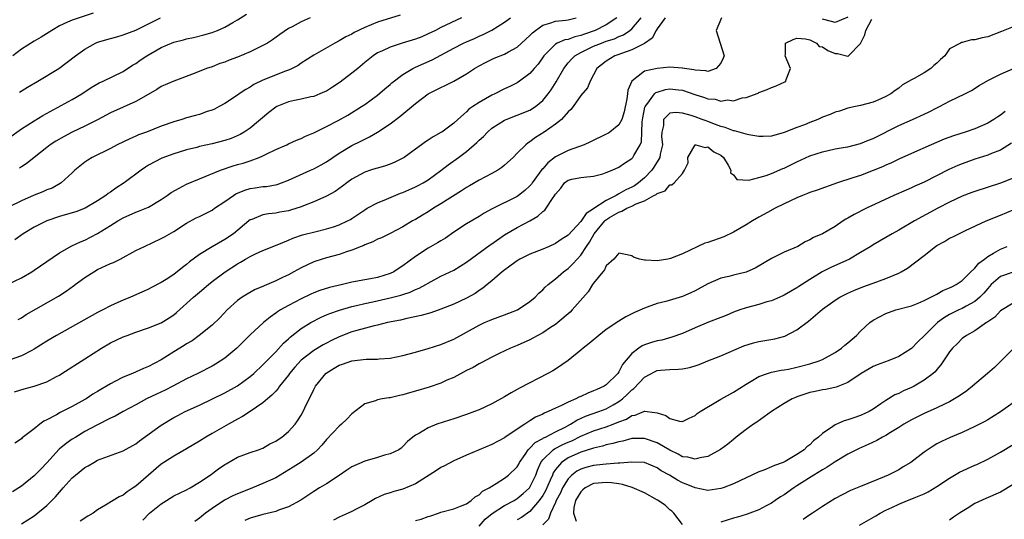
# Model space of a CAD drawing. Units: inches. Extents: x 2508000 to 2511000, y 1554000 to 1557000.
# Drawn here: x 2508169 to 2508324, y 1555686 to 1555765 of the extents above; entities that cross this region are included whole.
import ezdxf

# ---------------------------------------------------------------- set-up
doc = ezdxf.new("R2010")
doc.units = ezdxf.units.IN
doc.header["$MEASUREMENT"] = 0
doc.layers.add('LD25081554_2ft', color=153, linetype='Continuous')

msp = doc.modelspace()

# ---------------------------------------------------------------- linework, layer by layer
at = {"layer": 'LD25081554_2ft'}
for points, elevation in [([(2508166.8, 1555723), (2508169, 1555724.07), (2508170.62, 1555725), (2508171, 1555725.24), (2508175, 1555728), (2508176.93, 1555729.07), (2508178.29, 1555729.71), (2508179, 1555729.99), (2508181, 1555731.03), (2508183, 1555732.27), (2508184.15, 1555733), (2508185, 1555733.51), (2508187, 1555734.4), (2508187.45, 1555734.55), (2508189, 1555735.2), (2508191, 1555736.37), (2508191.93, 1555737), (2508192.54, 1555737.46), (2508193.81, 1555738.19), (2508195, 1555738.8), (2508197, 1555739.65), (2508200.31, 1555741), (2508202.33, 1555741.67), (2508203, 1555741.87), (2508203.88, 1555742.12), (2508205, 1555742.49), (2508206.41, 1555743), (2508207, 1555743.25), (2508207.53, 1555743.53), (2508209, 1555744.25), (2508210.77, 1555745), (2508211, 1555745.12), (2508212.29, 1555745.71), (2508213, 1555745.96), (2508213.67, 1555746.33), (2508215, 1555746.87), (2508215.22, 1555747), (2508217, 1555747.88), (2508218.81, 1555748.81), (2508220.34, 1555749.66), (2508222.51, 1555751), (2508223, 1555751.35), (2508225, 1555752.83), (2508226.18, 1555753.82), (2508227, 1555754.48), (2508227.28, 1555754.72), (2508229, 1555756.04), (2508230.57, 1555757), (2508231, 1555757.21), (2508233.63, 1555758.37), (2508237, 1555760.21), (2508238.54, 1555761), (2508239, 1555761.21), (2508240.27, 1555761.73), (2508241, 1555762.08), (2508241.66, 1555762.34), (2508243, 1555763.06), (2508245, 1555764.3), (2508245.93, 1555765)], 7324), ([(2508167, 1555746.05), (2508169, 1555747.48), (2508171, 1555748.77), (2508172.39, 1555749.61), (2508177, 1555752.11), (2508178.51, 1555753), (2508179.99, 1555754.01), (2508181.26, 1555754.74), (2508181.88, 1555755), (2508185, 1555756.52), (2508186.48, 1555757.52), (2508187, 1555757.79), (2508187.7, 1555758.3), (2508188.73, 1555759), (2508191, 1555760.29), (2508193, 1555761.15), (2508194.48, 1555761.52), (2508195, 1555761.69), (2508196.1, 1555761.9), (2508197.72, 1555762.28), (2508199, 1555762.66), (2508199.25, 1555762.75), (2508199.87, 1555763), (2508201, 1555763.51), (2508202.24, 1555764.24), (2508203, 1555764.67), (2508204.43, 1555765.57)], 7316), ([(2508228.6, 1555765.4), (2508225, 1555764.27), (2508223, 1555763.43), (2508221.35, 1555762.65), (2508221, 1555762.42), (2508220.03, 1555761.97), (2508219, 1555761.34), (2508218.29, 1555761), (2508215, 1555759.12), (2508213, 1555757.82), (2508212.52, 1555757.48), (2508211.62, 1555757), (2508211, 1555756.72), (2508210.56, 1555756.56), (2508207, 1555755.17), (2508205.54, 1555754.46), (2508205, 1555754.07), (2508204.32, 1555753.68), (2508203.28, 1555753), (2508203, 1555752.8), (2508201, 1555751.5), (2508200.13, 1555751), (2508199.39, 1555750.61), (2508199, 1555750.45), (2508198.23, 1555750.23), (2508197, 1555749.78), (2508196.41, 1555749.59), (2508195, 1555749.24), (2508194.24, 1555749), (2508193, 1555748.63), (2508191, 1555747.9), (2508188.69, 1555747), (2508187.45, 1555746.55), (2508187, 1555746.34), (2508186.05, 1555745.95), (2508184.08, 1555745), (2508183, 1555744.42), (2508180.11, 1555743), (2508179.43, 1555742.57), (2508179, 1555742.26), (2508177.43, 1555741), (2508177, 1555740.58), (2508175.28, 1555739), (2508175.11, 1555738.89), (2508173.82, 1555738.18), (2508173, 1555737.88), (2508172.4, 1555737.6), (2508171, 1555737.06), (2508169, 1555736.18), (2508167, 1555735.15)], 7320), ([(2508262.69, 1555765), (2508261, 1555763.9), (2508259.25, 1555763), (2508257.59, 1555762.41), (2508257, 1555762.17), (2508256.04, 1555761.96), (2508255, 1555761.56), (2508254.5, 1555761.5), (2508253.28, 1555761), (2508253, 1555760.85), (2508251.17, 1555759), (2508250.3, 1555757.7), (2508249.67, 1555757), (2508249, 1555756.2), (2508247.37, 1555755), (2508247, 1555754.76), (2508245.85, 1555754.15), (2508245, 1555753.78), (2508243.47, 1555753), (2508243, 1555752.79), (2508241, 1555751.66), (2508239.99, 1555751), (2508239.41, 1555750.59), (2508239, 1555750.19), (2508237.65, 1555749), (2508237, 1555748.4), (2508235.13, 1555747), (2508235, 1555746.91), (2508233.75, 1555746.25), (2508233, 1555745.73), (2508232.55, 1555745.45), (2508231.96, 1555745), (2508231, 1555744.29), (2508229.2, 1555743), (2508229, 1555742.88), (2508227.74, 1555742.26), (2508227, 1555741.95), (2508226.3, 1555741.7), (2508225, 1555741.33), (2508224.75, 1555741.25), (2508223.93, 1555741), (2508223, 1555740.69), (2508221, 1555739.56), (2508220.22, 1555739), (2508219.52, 1555738.48), (2508218.34, 1555737.66), (2508217, 1555736.89), (2508215, 1555735.99), (2508213.37, 1555735.37), (2508213, 1555735.21), (2508211.32, 1555734.68), (2508211, 1555734.59), (2508209.63, 1555734.37), (2508209, 1555734.24), (2508207.85, 1555734.15), (2508207, 1555733.95), (2508205.24, 1555733.24), (2508205, 1555733.16), (2508204.78, 1555733), (2508202.35, 1555731), (2508201, 1555730.07), (2508199, 1555728.91), (2508197, 1555727.7), (2508195.45, 1555726.55), (2508195, 1555726.16), (2508194.32, 1555725.68), (2508193, 1555724.57), (2508191.79, 1555723.79), (2508191, 1555723.3), (2508189.46, 1555722.54), (2508189, 1555722.29), (2508187, 1555721.36), (2508186.19, 1555721), (2508185, 1555720.53), (2508184.15, 1555720.15), (2508183, 1555719.67), (2508181.79, 1555719), (2508181, 1555718.61), (2508174.55, 1555715), (2508173, 1555714.06), (2508171, 1555712.81), (2508170.64, 1555712.64), (2508169, 1555711.79), (2508167.08, 1555711.08)], 7328), ([(2508279.15, 1555765), (2508278.28, 1555763), (2508279.56, 1555759), (2508279.38, 1555758.62), (2508279, 1555757.84), (2508278.29, 1555757), (2508277, 1555756.55), (2508276.66, 1555756.66), (2508275, 1555756.72), (2508274.79, 1555756.79), (2508273.32, 1555757), (2508273, 1555757.08), (2508272.93, 1555757.07), (2508271, 1555757.2), (2508269.02, 1555757.02), (2508267, 1555756.58), (2508265, 1555755), (2508264.41, 1555753.59), (2508264.36, 1555753), (2508264.25, 1555752.25), (2508263.8, 1555750.2), (2508263.44, 1555749), (2508263, 1555748.14), (2508261.58, 1555747), (2508261.23, 1555746.77), (2508261, 1555746.65), (2508258.54, 1555745.46), (2508257.52, 1555745), (2508255, 1555744.1), (2508253, 1555743.08), (2508251.82, 1555742.18), (2508251, 1555741.21), (2508250.89, 1555741.11), (2508249.36, 1555739), (2508249.22, 1555738.78), (2508249, 1555738.52), (2508248.21, 1555737.79), (2508247.22, 1555737), (2508247, 1555736.85), (2508243.07, 1555734.93), (2508241.78, 1555734.22), (2508241, 1555733.7), (2508239, 1555732.53), (2508237, 1555731.22), (2508235.7, 1555730.3), (2508235, 1555729.9), (2508234.46, 1555729.54), (2508233, 1555728.7), (2508231, 1555727.4), (2508229, 1555725.92), (2508228.42, 1555725.58), (2508227.57, 1555725), (2508227, 1555724.72), (2508225, 1555724.12), (2508223.9, 1555723.91), (2508223, 1555723.75), (2508221, 1555723.36), (2508219.49, 1555723), (2508217.46, 1555722.54), (2508215.94, 1555722.06), (2508215, 1555721.69), (2508214.53, 1555721.47), (2508213, 1555720.75), (2508211, 1555719.72), (2508209.76, 1555719), (2508209.29, 1555718.71), (2508209, 1555718.47), (2508208.12, 1555717.88), (2508207.07, 1555717), (2508205, 1555715.09), (2508202.89, 1555713), (2508201, 1555711.41), (2508199.54, 1555710.46), (2508199, 1555710.16), (2508196.75, 1555709), (2508195, 1555708.14), (2508192.83, 1555707), (2508191.61, 1555706.39), (2508190.24, 1555705.76), (2508188.69, 1555705), (2508187, 1555704.06), (2508185, 1555703), (2508183.73, 1555702.27), (2508183, 1555701.94), (2508180.85, 1555700.85), (2508179, 1555699.85), (2508177.55, 1555699), (2508177, 1555698.65), (2508176.03, 1555697.97), (2508174.93, 1555697.07), (2508173, 1555694.96), (2508172.05, 1555693.95), (2508171, 1555692.89), (2508169, 1555691.26), (2508167.62, 1555690.38)], 7334), ([(2508180.27, 1555765.73), (2508177, 1555764.62), (2508176.27, 1555764.27), (2508175, 1555763.7), (2508173.79, 1555763), (2508172.09, 1555761.91), (2508171, 1555761.29), (2508169, 1555760.03), (2508167.68, 1555759)], 7312), ([(2508167.9, 1555706.1), (2508169.43, 1555706.57), (2508171, 1555706.99), (2508173, 1555707.71), (2508174.53, 1555708.53), (2508175, 1555708.76), (2508175.39, 1555709), (2508179, 1555711.3), (2508181.62, 1555713), (2508183, 1555713.81), (2508185, 1555714.76), (2508185.62, 1555715), (2508187, 1555715.49), (2508189, 1555716.17), (2508191, 1555716.99), (2508192.25, 1555717.75), (2508193, 1555718.25), (2508193.42, 1555718.58), (2508196.08, 1555721), (2508197, 1555721.82), (2508198.41, 1555723), (2508199, 1555723.46), (2508201.06, 1555725), (2508203, 1555726.26), (2508203.48, 1555726.52), (2508204.26, 1555727), (2508205, 1555727.43), (2508205.84, 1555727.84), (2508207, 1555728.35), (2508209.26, 1555729.26), (2508211, 1555729.98), (2508211.7, 1555730.3), (2508213.2, 1555730.8), (2508215.36, 1555731.36), (2508217, 1555731.74), (2508218.1, 1555732.1), (2508219, 1555732.37), (2508220.32, 1555733), (2508220.75, 1555733.25), (2508221, 1555733.4), (2508223, 1555734.77), (2508223.38, 1555735), (2508225, 1555735.88), (2508226.45, 1555736.45), (2508228.64, 1555737.36), (2508229, 1555737.5), (2508231, 1555738.39), (2508231.41, 1555738.59), (2508232.2, 1555739), (2508233, 1555739.48), (2508235, 1555740.93), (2508236.15, 1555741.85), (2508237.76, 1555743), (2508239, 1555743.93), (2508240.66, 1555745.34), (2508241, 1555745.7), (2508241.69, 1555746.31), (2508242.31, 1555747), (2508243, 1555747.6), (2508245, 1555748.89), (2508245.25, 1555749), (2508247, 1555749.65), (2508249, 1555750.45), (2508249.85, 1555751), (2508251, 1555751.94), (2508251.87, 1555753), (2508252.34, 1555753.66), (2508253.11, 1555754.89), (2508254.31, 1555757), (2508255, 1555757.89), (2508255.52, 1555758.48), (2508256.06, 1555759), (2508257, 1555759.52), (2508259, 1555760.5), (2508260.23, 1555761), (2508261, 1555761.28), (2508262.31, 1555761.69), (2508263, 1555762.02), (2508263.7, 1555762.3), (2508264.7, 1555763), (2508265, 1555763.26), (2508266.47, 1555765)], 7330), ([(2508238.23, 1555765), (2508235, 1555763.45), (2508234.14, 1555763), (2508233, 1555762.44), (2508231.99, 1555762.01), (2508231, 1555761.62), (2508228.92, 1555761), (2508227, 1555760.38), (2508225.8, 1555759.8), (2508225, 1555759.45), (2508224.32, 1555759), (2508223, 1555757.94), (2508221.91, 1555757), (2508221, 1555756.26), (2508219.15, 1555754.85), (2508217.95, 1555754.05), (2508217, 1555753.46), (2508216.69, 1555753.31), (2508215.97, 1555753), (2508215, 1555752.62), (2508214.54, 1555752.54), (2508213, 1555752.17), (2508211.97, 1555751.97), (2508211, 1555751.75), (2508209.16, 1555751), (2508209, 1555750.92), (2508207.92, 1555750.08), (2508205, 1555747.61), (2508204.07, 1555747), (2508203.4, 1555746.6), (2508201.99, 1555746.01), (2508201, 1555745.67), (2508199, 1555745.15), (2508197, 1555744.71), (2508196.59, 1555744.59), (2508195, 1555744.2), (2508193.83, 1555743.83), (2508193, 1555743.59), (2508191.1, 1555742.9), (2508189, 1555741.77), (2508188.53, 1555741.47), (2508187.83, 1555741), (2508185.17, 1555739), (2508183.84, 1555738.16), (2508183, 1555737.55), (2508182.67, 1555737.33), (2508182.28, 1555737), (2508181, 1555736.15), (2508179.03, 1555735), (2508177.55, 1555734.45), (2508177, 1555734.27), (2508175, 1555733.72), (2508173, 1555733.04), (2508171, 1555732.01), (2508169.28, 1555731), (2508167.95, 1555730.05)], 7322), ([(2508270.25, 1555765), (2508269, 1555763.22), (2508268.86, 1555763), (2508268.21, 1555761.78), (2508267, 1555760.96), (2508265, 1555759.94), (2508263.38, 1555759.38), (2508263, 1555759.22), (2508262.35, 1555759), (2508261, 1555758.14), (2508259.53, 1555757), (2508259, 1555755.98), (2508258.46, 1555755), (2508258.03, 1555753.97), (2508257, 1555752.75), (2508255.8, 1555751), (2508255.45, 1555750.55), (2508255, 1555750.17), (2508253.97, 1555749), (2508253, 1555748.22), (2508251.26, 1555747), (2508249.87, 1555746.13), (2508249, 1555745.47), (2508248.7, 1555745.3), (2508248.33, 1555745), (2508247, 1555743.68), (2508246.35, 1555743), (2508245, 1555741.77), (2508244.58, 1555741.42), (2508243.94, 1555741), (2508243, 1555740.47), (2508241, 1555739.43), (2508239.47, 1555738.53), (2508239, 1555738.27), (2508238.24, 1555737.76), (2508235, 1555735.68), (2508233.83, 1555735), (2508233, 1555734.45), (2508232.08, 1555733.92), (2508231, 1555733.26), (2508230.5, 1555733), (2508229, 1555732.08), (2508227, 1555731.05), (2508225.63, 1555730.37), (2508225, 1555730.13), (2508224.29, 1555729.71), (2508223, 1555729.24), (2508222.85, 1555729.15), (2508222.45, 1555729), (2508221, 1555728.39), (2508220.14, 1555728.14), (2508219, 1555727.73), (2508217, 1555727.21), (2508216.32, 1555727), (2508215, 1555726.57), (2508213, 1555725.62), (2508211.88, 1555725), (2508211, 1555724.54), (2508210.09, 1555724.09), (2508209, 1555723.58), (2508207.19, 1555722.81), (2508207, 1555722.7), (2508205.8, 1555722.2), (2508204.52, 1555721.48), (2508203.75, 1555721), (2508203, 1555720.46), (2508201.37, 1555719), (2508200.24, 1555717.77), (2508199, 1555716.61), (2508196.99, 1555715), (2508195.84, 1555714.16), (2508195, 1555713.65), (2508194.62, 1555713.38), (2508193, 1555712.42), (2508191, 1555711.17), (2508189, 1555710.09), (2508188.22, 1555709.78), (2508186.5, 1555709), (2508185, 1555708.4), (2508183.72, 1555707.72), (2508183, 1555707.36), (2508182.41, 1555707), (2508181.5, 1555706.5), (2508181, 1555706.17), (2508180.26, 1555705.74), (2508179.17, 1555705), (2508179, 1555704.9), (2508177, 1555703.82), (2508175.12, 1555702.88), (2508174.51, 1555702.51), (2508173, 1555701.69), (2508172.53, 1555701.47), (2508171.89, 1555701), (2508171, 1555700.28), (2508169.14, 1555698.86), (2508169, 1555698.71), (2508167.98, 1555698.02)], 7332), ([(2508168.51, 1555717.49), (2508169, 1555717.78), (2508169.74, 1555718.26), (2508174.85, 1555721.15), (2508176.06, 1555721.94), (2508177.21, 1555722.79), (2508177.46, 1555723), (2508179, 1555724.13), (2508180.38, 1555725), (2508181, 1555725.34), (2508181.67, 1555725.67), (2508183, 1555726.29), (2508183.51, 1555726.49), (2508184.52, 1555727), (2508187, 1555728.33), (2508188.35, 1555729), (2508191, 1555730.23), (2508191.5, 1555730.5), (2508193, 1555731.37), (2508195, 1555732.65), (2508196.52, 1555733.48), (2508197, 1555733.7), (2508199, 1555734.73), (2508199.37, 1555735), (2508201, 1555736.05), (2508202.36, 1555737), (2508202.75, 1555737.25), (2508204.15, 1555737.85), (2508205, 1555738.1), (2508205.79, 1555738.21), (2508207, 1555738.41), (2508207.55, 1555738.45), (2508209.23, 1555738.77), (2508209.9, 1555739), (2508211, 1555739.41), (2508214.47, 1555741), (2508215, 1555741.23), (2508216.16, 1555741.84), (2508217, 1555742.31), (2508219, 1555743.67), (2508221, 1555744.87), (2508222.42, 1555745.58), (2508223, 1555745.89), (2508223.77, 1555746.23), (2508225.02, 1555746.98), (2508227, 1555748.28), (2508228.55, 1555749.45), (2508231, 1555751.49), (2508232.99, 1555753.01), (2508235, 1555754.03), (2508235.67, 1555754.33), (2508237, 1555755.01), (2508239, 1555756.18), (2508240.28, 1555757), (2508241, 1555757.42), (2508242.03, 1555757.97), (2508243.39, 1555758.61), (2508245, 1555759.26), (2508245.6, 1555759.6), (2508247, 1555760.35), (2508249, 1555762.19), (2508249.38, 1555762.62), (2508249.87, 1555763), (2508251, 1555763.82), (2508252.12, 1555764.12), (2508253, 1555764.44), (2508254.62, 1555764.62), (2508255, 1555764.68), (2508256.29, 1555765)], 7326), ([(2508214.45, 1555765), (2508213, 1555764.33), (2508211.57, 1555763.57), (2508211, 1555763.28), (2508209.65, 1555762.35), (2508208.48, 1555761.52), (2508207.69, 1555761), (2508207, 1555760.6), (2508206.25, 1555760.25), (2508205, 1555759.62), (2508203, 1555758.78), (2508201.7, 1555758.3), (2508201, 1555758.02), (2508200.23, 1555757.77), (2508199, 1555757.29), (2508198.12, 1555757), (2508196.19, 1555756.19), (2508193, 1555755.03), (2508191, 1555754.16), (2508190.32, 1555753.68), (2508188.92, 1555752.92), (2508187, 1555751.83), (2508185, 1555750.94), (2508183, 1555750.01), (2508181, 1555748.94), (2508179, 1555747.91), (2508177, 1555746.97), (2508175.71, 1555746.29), (2508174.44, 1555745.56), (2508173.55, 1555745), (2508173, 1555744.57), (2508171.03, 1555742.97), (2508169.91, 1555742.09), (2508169, 1555741.54), (2508168.68, 1555741.32)], 7318), ([(2508168.7, 1555753.3), (2508169.95, 1555754.05), (2508171.61, 1555755), (2508174.89, 1555757), (2508177.53, 1555759), (2508179, 1555760.06), (2508180.67, 1555761), (2508181, 1555761.14), (2508183, 1555761.74), (2508184, 1555762), (2508185, 1555762.31), (2508187, 1555763.05), (2508189, 1555764.03), (2508190.86, 1555765)], 7314), ([(2508169, 1555685.31), (2508171, 1555686.59), (2508173, 1555688.24), (2508173.77, 1555689), (2508174.39, 1555689.61), (2508175, 1555690.34), (2508175.32, 1555690.68), (2508175.58, 1555691), (2508177, 1555692.55), (2508177.51, 1555693), (2508179, 1555694.2), (2508179.53, 1555694.47), (2508180.39, 1555695), (2508181, 1555695.33), (2508181.54, 1555695.54), (2508185, 1555696.82), (2508187, 1555697.95), (2508187.59, 1555698.41), (2508191, 1555700.85), (2508193, 1555702.08), (2508193.59, 1555702.41), (2508194.74, 1555703), (2508197, 1555704.03), (2508201, 1555705.95), (2508203, 1555707.03), (2508205, 1555708.5), (2508205.58, 1555709), (2508207, 1555710.34), (2508207.31, 1555710.69), (2508209, 1555712.42), (2508210.23, 1555713.77), (2508211, 1555714.47), (2508211.27, 1555714.73), (2508213, 1555716.06), (2508214.53, 1555717), (2508216.15, 1555717.85), (2508217, 1555718.23), (2508217.54, 1555718.46), (2508219.02, 1555718.98), (2508221, 1555719.54), (2508221.7, 1555719.7), (2508223, 1555720.03), (2508224.3, 1555720.29), (2508227, 1555720.89), (2508228.68, 1555721.32), (2508229, 1555721.45), (2508230.18, 1555721.82), (2508231, 1555722.23), (2508231.56, 1555722.44), (2508232.62, 1555723), (2508233, 1555723.23), (2508235, 1555724.29), (2508237, 1555725.28), (2508239, 1555726.51), (2508242.76, 1555729.24), (2508243, 1555729.4), (2508245, 1555730.8), (2508247, 1555731.97), (2508248.97, 1555733.03), (2508250.25, 1555733.75), (2508251, 1555734.47), (2508251.32, 1555734.68), (2508251.57, 1555735), (2508252.53, 1555736.53), (2508252.92, 1555737.08), (2508253, 1555737.23), (2508253.83, 1555738.17), (2508254.43, 1555739), (2508255, 1555739.44), (2508255.58, 1555739.58), (2508257, 1555739.86), (2508257.97, 1555739.97), (2508259, 1555740.04), (2508260.44, 1555740.43), (2508261, 1555740.62), (2508261.91, 1555741), (2508263, 1555741.49), (2508263.88, 1555742.12), (2508265, 1555742.82), (2508265.16, 1555743), (2508265.33, 1555743.33), (2508266.32, 1555745), (2508266.53, 1555745.47), (2508266.61, 1555747), (2508266.63, 1555748.63), (2508266.74, 1555749.26), (2508267.07, 1555750.93), (2508267.1, 1555751), (2508267.55, 1555751.55), (2508268.6, 1555753), (2508268.79, 1555753.21), (2508269, 1555753.29), (2508270.32, 1555753.68), (2508271, 1555753.79), (2508272.36, 1555753.64), (2508273, 1555753.59), (2508274.92, 1555752.92), (2508276.44, 1555752.44), (2508277, 1555752.23), (2508278.15, 1555752.15), (2508279, 1555751.86), (2508280.05, 1555752.05), (2508281, 1555751.9), (2508282.36, 1555752.36), (2508283, 1555752.42), (2508284.87, 1555753.13), (2508285, 1555753.21), (2508286.32, 1555753.68), (2508287, 1555754.01), (2508287.74, 1555754.26), (2508289.1, 1555754.9), (2508289.25, 1555755), (2508289.29, 1555755.29), (2508289.98, 1555757), (2508289.13, 1555759), (2508289.18, 1555759.18), (2508289.21, 1555761), (2508290.41, 1555761.59), (2508291, 1555761.75), (2508292.32, 1555761.68), (2508293, 1555761.49), (2508294.05, 1555761), (2508294.49, 1555760.49), (2508295, 1555760.43), (2508295.86, 1555759.86), (2508297, 1555759.37), (2508297.39, 1555759.38), (2508299, 1555758.94), (2508299.05, 1555758.95), (2508299.12, 1555759), (2508301, 1555760.95), (2508301.7, 1555762.3), (2508301.83, 1555763), (2508302.76, 1555764.76)], 7336), ([(2508299, 1555765.09), (2508297, 1555764.22), (2508296.42, 1555764.42), (2508295, 1555764.76)], 7334), ([(2508325, 1555763.55), (2508323.19, 1555762.81), (2508321, 1555762), (2508320.15, 1555761.85), (2508319, 1555761.49), (2508318.47, 1555761.53), (2508317, 1555761.1), (2508316.88, 1555761.12), (2508316.7, 1555761), (2508315, 1555760.08), (2508314.24, 1555759), (2508313.59, 1555758.41), (2508313, 1555757.83), (2508312.55, 1555757.45), (2508312.05, 1555757), (2508311, 1555756.34), (2508309.45, 1555755.45), (2508309, 1555755.22), (2508307.59, 1555754.41), (2508307, 1555753.9), (2508306.44, 1555753.56), (2508305.74, 1555753), (2508305, 1555752.58), (2508304.21, 1555752.21), (2508303, 1555751.7), (2508301, 1555751.19), (2508300.21, 1555751), (2508299, 1555750.75), (2508297.69, 1555750.31), (2508297, 1555750.13), (2508296.22, 1555749.78), (2508295, 1555749.33), (2508294.27, 1555749), (2508293, 1555748.51), (2508292.16, 1555748.16), (2508291, 1555747.71), (2508289, 1555746.91), (2508287, 1555746.36), (2508285.69, 1555746.31), (2508285, 1555746.3), (2508283.45, 1555746.55), (2508283, 1555746.65), (2508281.18, 1555747.18), (2508281, 1555747.2), (2508279.69, 1555747.69), (2508279, 1555747.87), (2508278.2, 1555748.2), (2508277, 1555748.66), (2508276.74, 1555748.74), (2508276.09, 1555749), (2508275, 1555749.41), (2508274.38, 1555749.62), (2508273, 1555749.95), (2508271.92, 1555750.08), (2508271, 1555749.95), (2508270.02, 1555749), (2508270.03, 1555748.03), (2508269.74, 1555747), (2508269.71, 1555746.29), (2508269.83, 1555745), (2508269.5, 1555743.5), (2508269.42, 1555743), (2508268.51, 1555741.49), (2508268.16, 1555741), (2508267, 1555739.8), (2508266.05, 1555739), (2508265.44, 1555738.56), (2508265, 1555738.32), (2508264.1, 1555737.9), (2508263, 1555737.25), (2508262.82, 1555737.18), (2508262.55, 1555737), (2508261, 1555736.24), (2508259.05, 1555734.95), (2508259, 1555734.9), (2508257.82, 1555734.18), (2508257, 1555732.93), (2508255, 1555730.79), (2508253.9, 1555730.1), (2508253, 1555729.47), (2508252, 1555729), (2508251, 1555728.56), (2508249, 1555727.76), (2508247.43, 1555727), (2508247.16, 1555726.84), (2508247, 1555726.75), (2508246.05, 1555726.05), (2508244.65, 1555725), (2508243, 1555723.58), (2508242.27, 1555723), (2508241.59, 1555722.41), (2508241, 1555722.07), (2508240.39, 1555721.61), (2508239, 1555720.87), (2508237, 1555719.93), (2508235, 1555719.13), (2508233.43, 1555718.57), (2508231.9, 1555718.1), (2508229.65, 1555717.65), (2508228.62, 1555717.38), (2508226.61, 1555717), (2508225, 1555716.6), (2508224.5, 1555716.5), (2508221.76, 1555715.76), (2508221, 1555715.53), (2508219, 1555714.78), (2508217.8, 1555714.2), (2508217, 1555713.79), (2508216.49, 1555713.51), (2508215, 1555712.61), (2508213, 1555711.08), (2508212.01, 1555709.99), (2508211.19, 1555709), (2508211, 1555708.74), (2508209.62, 1555707), (2508209.38, 1555706.62), (2508209, 1555706.24), (2508208.42, 1555705.58), (2508207.72, 1555705), (2508207, 1555704.36), (2508205.01, 1555703), (2508203.79, 1555702.21), (2508203, 1555701.79), (2508201.57, 1555701), (2508199, 1555699.57), (2508198.02, 1555699), (2508197, 1555698.35), (2508195, 1555697.14), (2508193, 1555696.01), (2508191.41, 1555695), (2508191, 1555694.72), (2508187, 1555691.27), (2508186.61, 1555691), (2508185.63, 1555690.37), (2508185, 1555689.87), (2508184.39, 1555689.61), (2508183.45, 1555689), (2508182.25, 1555688.25), (2508181, 1555687.54), (2508180.3, 1555687), (2508179.47, 1555686.53), (2508178.26, 1555685.74)], 7338), ([(2508188.09, 1555685.91), (2508189.18, 1555687), (2508191, 1555688.47), (2508191.81, 1555689), (2508193, 1555689.72), (2508193.85, 1555690.15), (2508195, 1555690.7), (2508195.54, 1555691), (2508197, 1555691.87), (2508198.72, 1555693), (2508200.03, 1555693.97), (2508201, 1555694.67), (2508201.2, 1555694.8), (2508203, 1555695.81), (2508205, 1555696.57), (2508206.3, 1555697), (2508206.81, 1555697.19), (2508207, 1555697.27), (2508208.1, 1555697.9), (2508209, 1555698.35), (2508209.37, 1555698.63), (2508209.97, 1555699), (2508211, 1555699.85), (2508212.05, 1555701), (2508212.46, 1555701.54), (2508213, 1555702.42), (2508213.33, 1555703), (2508213.6, 1555703.6), (2508214.26, 1555705), (2508214.54, 1555705.46), (2508215, 1555706.49), (2508215.26, 1555707), (2508216.91, 1555709), (2508216.96, 1555709.04), (2508218.19, 1555709.81), (2508219, 1555710.29), (2508219.53, 1555710.47), (2508221, 1555711.01), (2508223.24, 1555711.24), (2508225, 1555711.25), (2508225.29, 1555711.29), (2508227, 1555711.43), (2508229, 1555711.83), (2508231, 1555712.33), (2508233, 1555712.91), (2508235, 1555713.57), (2508237, 1555714.42), (2508239, 1555715.5), (2508241, 1555716.6), (2508241.83, 1555717), (2508242.64, 1555717.36), (2508243, 1555717.51), (2508245, 1555718.21), (2508247.04, 1555719), (2508249, 1555720.34), (2508249.8, 1555721), (2508250.37, 1555721.63), (2508251, 1555722.16), (2508251.41, 1555722.59), (2508251.86, 1555723), (2508253, 1555723.87), (2508254.27, 1555725), (2508255, 1555725.53), (2508255.76, 1555726.24), (2508256.42, 1555727), (2508257, 1555727.63), (2508257.9, 1555729), (2508258.35, 1555729.65), (2508259.11, 1555731), (2508260.76, 1555733), (2508260.88, 1555733.12), (2508261.53, 1555733.53), (2508263, 1555734.41), (2508263.47, 1555734.53), (2508264.22, 1555735), (2508265, 1555735.34), (2508265.7, 1555735.7), (2508267, 1555736.16), (2508268.5, 1555737), (2508268.83, 1555737.16), (2508269, 1555737.34), (2508270.25, 1555737.75), (2508271, 1555738.67), (2508271.32, 1555738.68), (2508271.66, 1555739), (2508273, 1555740.49), (2508273.32, 1555741), (2508273.86, 1555742.14), (2508273.83, 1555743), (2508274.99, 1555745.01), (2508275.09, 1555745), (2508276.57, 1555744.57), (2508277, 1555744.66), (2508277.91, 1555743.91), (2508279, 1555743.35), (2508279.44, 1555743), (2508280.2, 1555741.8), (2508280.6, 1555741), (2508280.56, 1555740.56), (2508281, 1555740.27), (2508281.55, 1555739.55), (2508283.43, 1555739.43), (2508285, 1555739.83), (2508286.15, 1555740.15), (2508287, 1555740.47), (2508288.76, 1555741.24), (2508289, 1555741.32), (2508290.12, 1555741.88), (2508291, 1555742.31), (2508293, 1555743.23), (2508295, 1555743.91), (2508297, 1555744.35), (2508298.6, 1555744.6), (2508299, 1555744.68), (2508301, 1555745.19), (2508302.27, 1555745.73), (2508303, 1555746), (2508307, 1555748.02), (2508309.18, 1555749), (2508311, 1555749.84), (2508311.81, 1555750.19), (2508313, 1555750.83), (2508313.4, 1555751), (2508315, 1555751.87), (2508317.43, 1555753), (2508318.45, 1555753.55), (2508319.67, 1555754.33), (2508321, 1555755.1), (2508323, 1555756.11), (2508325.08, 1555757)], 7340), ([(2508323.76, 1555750.24), (2508323, 1555749.65), (2508322.59, 1555749.41), (2508321.98, 1555749), (2508321, 1555748.4), (2508319, 1555747.53), (2508317.45, 1555747), (2508315.6, 1555746.4), (2508314.14, 1555745.86), (2508312.09, 1555745), (2508309, 1555743.63), (2508307, 1555742.71), (2508305.85, 1555742.15), (2508305, 1555741.79), (2508304.46, 1555741.54), (2508303, 1555740.93), (2508301, 1555740.18), (2508299.77, 1555739.77), (2508297.36, 1555739), (2508294.16, 1555737.84), (2508293, 1555737.46), (2508292.68, 1555737.32), (2508291.85, 1555737), (2508291, 1555736.65), (2508289, 1555735.71), (2508287.56, 1555735), (2508286.35, 1555734.35), (2508285, 1555733.6), (2508283.99, 1555733), (2508283, 1555732.39), (2508281, 1555731.24), (2508279.47, 1555730.53), (2508277, 1555729.64), (2508276.51, 1555729.49), (2508273, 1555727.83), (2508271.08, 1555727.08), (2508270.67, 1555727), (2508269, 1555726.74), (2508267.15, 1555726.85), (2508267, 1555726.82), (2508266.25, 1555727), (2508265.31, 1555727.31), (2508265, 1555727.53), (2508263.76, 1555727.76), (2508263, 1555727.95), (2508262.18, 1555727), (2508261, 1555725.96), (2508260.71, 1555725.29), (2508260.45, 1555725), (2508259, 1555723.19), (2508258.86, 1555723), (2508258.14, 1555721.86), (2508255.66, 1555719), (2508255.33, 1555718.67), (2508253.36, 1555717), (2508253, 1555716.72), (2508252.22, 1555716.22), (2508251, 1555715.4), (2508250.24, 1555715), (2508249.45, 1555714.55), (2508249, 1555714.31), (2508247, 1555713.42), (2508245.94, 1555713), (2508244.14, 1555712.14), (2508243, 1555711.56), (2508241.33, 1555710.67), (2508241, 1555710.52), (2508240.04, 1555709.96), (2508239, 1555709.47), (2508237, 1555708.39), (2508235.93, 1555707.93), (2508235, 1555707.5), (2508233.14, 1555706.86), (2508231, 1555706.21), (2508230.04, 1555705.96), (2508229, 1555705.64), (2508228.46, 1555705.54), (2508227, 1555705.19), (2508226.82, 1555705.18), (2508225.74, 1555705), (2508225, 1555704.85), (2508224.71, 1555704.71), (2508223, 1555704.2), (2508221, 1555702.65), (2508220.19, 1555701.81), (2508219.35, 1555701), (2508219, 1555700.73), (2508217, 1555698.62), (2508216.28, 1555697.72), (2508215.58, 1555697), (2508215, 1555696.48), (2508213, 1555695.04), (2508211.77, 1555694.23), (2508209, 1555692.59), (2508207, 1555691.68), (2508205.37, 1555691), (2508203.69, 1555690.31), (2508203, 1555690.05), (2508202.27, 1555689.73), (2508200.93, 1555689.07), (2508199, 1555687.77), (2508197.94, 1555687), (2508197, 1555686.21), (2508196.29, 1555685.71)], 7342), ([(2508324.76, 1555745.24), (2508323, 1555744.16), (2508321.62, 1555743.62), (2508321, 1555743.35), (2508319, 1555742.71), (2508317, 1555742.01), (2508316.29, 1555741.71), (2508314.91, 1555741.09), (2508311, 1555739.12), (2508309.53, 1555738.47), (2508309, 1555738.21), (2508308.15, 1555737.85), (2508306.24, 1555737), (2508301.92, 1555735), (2508299.98, 1555734.02), (2508299, 1555733.43), (2508298.71, 1555733.29), (2508298.26, 1555733), (2508297, 1555732.15), (2508295, 1555730.97), (2508293.62, 1555730.38), (2508293, 1555730.01), (2508292.3, 1555729.7), (2508291.12, 1555729), (2508289, 1555728.08), (2508287, 1555727.12), (2508284.4, 1555725.6), (2508283.12, 1555725), (2508283, 1555724.96), (2508281, 1555724.48), (2508280.28, 1555724.28), (2508279, 1555723.99), (2508277, 1555723.11), (2508275, 1555722.01), (2508274.32, 1555721.68), (2508273, 1555721.12), (2508270.35, 1555720.35), (2508269, 1555720), (2508267.42, 1555719.42), (2508267, 1555719.29), (2508265.42, 1555718.58), (2508264.1, 1555717.9), (2508263, 1555717.23), (2508261, 1555715.92), (2508259.81, 1555715), (2508258.29, 1555713.71), (2508257.37, 1555713), (2508257, 1555712.68), (2508255, 1555711.05), (2508253, 1555709.67), (2508252.59, 1555709.41), (2508251.83, 1555709), (2508247.33, 1555706.67), (2508247, 1555706.48), (2508246.03, 1555705.97), (2508245, 1555705.34), (2508243, 1555704.23), (2508241, 1555703.3), (2508240.25, 1555703), (2508239, 1555702.53), (2508237, 1555701.84), (2508236.35, 1555701.65), (2508234.37, 1555701), (2508233, 1555700.47), (2508231.63, 1555699.63), (2508231, 1555699.29), (2508230.6, 1555699), (2508229.73, 1555698.27), (2508229, 1555697.5), (2508228.73, 1555697.27), (2508228.35, 1555697), (2508227, 1555696.34), (2508226.13, 1555696.13), (2508225, 1555695.76), (2508223, 1555695.2), (2508221, 1555694.32), (2508220.2, 1555693.8), (2508219, 1555692.95), (2508217, 1555691.65), (2508215.9, 1555691), (2508215, 1555690.44), (2508212.94, 1555689.06), (2508211, 1555687.99), (2508209.46, 1555687.46), (2508209, 1555687.28), (2508207, 1555686.8), (2508205, 1555686.25), (2508204.13, 1555685.87)], 7344), ([(2508325, 1555739.72), (2508323, 1555738.97), (2508319, 1555737.66), (2508318.52, 1555737.48), (2508317, 1555736.91), (2508315, 1555735.97), (2508313.14, 1555735), (2508309.48, 1555733), (2508307, 1555731.58), (2508305.95, 1555731), (2508305, 1555730.42), (2508303, 1555729.24), (2508302.62, 1555729), (2508301, 1555728.02), (2508299.25, 1555727), (2508296.3, 1555725.7), (2508294.96, 1555725), (2508293, 1555723.79), (2508291.31, 1555722.69), (2508291, 1555722.46), (2508289, 1555721.3), (2508288.8, 1555721.2), (2508287, 1555720.44), (2508286.25, 1555720.25), (2508285, 1555719.86), (2508283, 1555719.33), (2508282.01, 1555719), (2508281, 1555718.63), (2508279.86, 1555718.14), (2508279, 1555717.83), (2508277.08, 1555717.08), (2508275, 1555716.19), (2508273, 1555715.31), (2508271.31, 1555714.69), (2508269.75, 1555714.25), (2508269, 1555714.12), (2508268.14, 1555713.86), (2508267, 1555713.49), (2508266.65, 1555713.35), (2508266.11, 1555713), (2508265, 1555712.15), (2508263.57, 1555710.43), (2508263, 1555709.26), (2508262.81, 1555709), (2508261, 1555707.23), (2508260.67, 1555707), (2508259.5, 1555706.5), (2508259, 1555706.25), (2508258.08, 1555705.92), (2508257, 1555705.39), (2508256.71, 1555705.29), (2508256.19, 1555705), (2508255, 1555704.49), (2508253.96, 1555703.96), (2508253, 1555703.55), (2508251.84, 1555703), (2508251.23, 1555702.77), (2508251, 1555702.62), (2508249.89, 1555702.11), (2508249, 1555701.53), (2508248.66, 1555701.34), (2508248.18, 1555701), (2508247, 1555700.23), (2508245.07, 1555698.93), (2508245, 1555698.87), (2508243, 1555697.81), (2508239, 1555696.12), (2508237, 1555695.24), (2508235.56, 1555694.44), (2508235, 1555694.19), (2508234.29, 1555693.71), (2508231, 1555691.64), (2508229, 1555690.78), (2508227.58, 1555690.42), (2508227, 1555690.2), (2508226.06, 1555689.94), (2508224.7, 1555689.3), (2508224.19, 1555689), (2508223, 1555688.34), (2508221.65, 1555687.65), (2508221, 1555687.3), (2508220.41, 1555687), (2508219, 1555686.39), (2508218.09, 1555685.91)], 7346), ([(2508231, 1555685.85), (2508231.91, 1555686.09), (2508233, 1555686.49), (2508233.4, 1555686.6), (2508234.62, 1555687), (2508235, 1555687.15), (2508237, 1555687.71), (2508238.09, 1555688.09), (2508239, 1555688.48), (2508239.74, 1555689), (2508240.39, 1555689.61), (2508241, 1555689.91), (2508241.55, 1555690.45), (2508242.6, 1555691), (2508243, 1555691.28), (2508243.69, 1555691.69), (2508245, 1555692.54), (2508245.61, 1555693), (2508247, 1555694.32), (2508247.26, 1555694.74), (2508247.38, 1555695), (2508248.23, 1555696.23), (2508248.74, 1555697), (2508248.85, 1555697.15), (2508249, 1555697.25), (2508249.84, 1555698.16), (2508251, 1555698.77), (2508251.13, 1555698.87), (2508251.44, 1555699), (2508253, 1555699.8), (2508254.56, 1555700.56), (2508255.4, 1555701), (2508256.36, 1555701.64), (2508257.73, 1555702.27), (2508259.81, 1555703), (2508261, 1555703.46), (2508262.09, 1555704.09), (2508263, 1555704.6), (2508263.53, 1555705), (2508264.3, 1555705.7), (2508265, 1555706.42), (2508265.35, 1555706.65), (2508267, 1555708.42), (2508268.68, 1555709.32), (2508269, 1555709.46), (2508269.51, 1555709.51), (2508271, 1555709.64), (2508272.34, 1555709.66), (2508273, 1555709.75), (2508274.07, 1555709.93), (2508275, 1555710.21), (2508275.59, 1555710.41), (2508277, 1555710.97), (2508279, 1555711.79), (2508282.63, 1555713.37), (2508284.17, 1555713.83), (2508285, 1555714.03), (2508287.54, 1555714.46), (2508289.11, 1555714.89), (2508291, 1555715.87), (2508292.79, 1555717.21), (2508295, 1555719.1), (2508297, 1555720.53), (2508297.74, 1555721), (2508299, 1555721.66), (2508299.93, 1555722.07), (2508301.35, 1555722.65), (2508303, 1555723.22), (2508305, 1555723.94), (2508307, 1555724.8), (2508307.39, 1555725), (2508308.4, 1555725.6), (2508311, 1555727.59), (2508312.8, 1555729), (2508313, 1555729.13), (2508314.21, 1555729.79), (2508315, 1555730.28), (2508315.51, 1555730.49), (2508316.44, 1555731), (2508317.52, 1555731.52), (2508320.74, 1555733), (2508323, 1555733.9), (2508325, 1555734.78)], 7348), ([(2508241, 1555684.98), (2508241.95, 1555686.05), (2508243.04, 1555686.96), (2508245, 1555688.22), (2508246.5, 1555689), (2508247, 1555689.3), (2508247.91, 1555690.09), (2508248.91, 1555691), (2508249, 1555691.12), (2508249.91, 1555693), (2508250.2, 1555693.8), (2508250.7, 1555695), (2508251, 1555695.41), (2508252.64, 1555697), (2508252.85, 1555697.15), (2508254.19, 1555697.81), (2508255, 1555698.18), (2508255.59, 1555698.41), (2508257, 1555699.12), (2508259, 1555699.97), (2508261, 1555700.61), (2508262.07, 1555701), (2508263, 1555701.38), (2508264.18, 1555701.82), (2508265, 1555702.37), (2508265.57, 1555702.43), (2508267, 1555703.05), (2508267.06, 1555703.06), (2508267.44, 1555703), (2508269, 1555702.8), (2508270.39, 1555702.39), (2508271, 1555701.9), (2508272.51, 1555701.49), (2508273, 1555701.46), (2508274.04, 1555701.96), (2508275, 1555702.39), (2508275.31, 1555702.69), (2508275.78, 1555703), (2508279, 1555704.94), (2508281, 1555706.05), (2508283, 1555707.33), (2508283.79, 1555707.79), (2508285, 1555708.54), (2508286.34, 1555709), (2508287, 1555709.18), (2508288.5, 1555709.5), (2508289, 1555709.55), (2508289.68, 1555709.68), (2508291, 1555709.98), (2508293, 1555710.52), (2508294.51, 1555711), (2508295, 1555711.21), (2508297, 1555712.31), (2508298.01, 1555713), (2508298.54, 1555713.46), (2508299, 1555713.82), (2508300.34, 1555715), (2508301, 1555715.67), (2508302.48, 1555717), (2508303, 1555717.38), (2508305, 1555718.45), (2508306.57, 1555719), (2508309, 1555719.66), (2508310.08, 1555720.08), (2508311, 1555720.49), (2508312.06, 1555721), (2508312.67, 1555721.33), (2508313, 1555721.47), (2508313.96, 1555722.04), (2508315, 1555722.47), (2508315.34, 1555722.66), (2508316.06, 1555723), (2508317, 1555723.66), (2508318.36, 1555725), (2508319, 1555725.58), (2508319.62, 1555726.38), (2508320.48, 1555727), (2508321, 1555727.4), (2508321.91, 1555727.91), (2508323, 1555728.58), (2508324.06, 1555729)], 7350), ([(2508325, 1555724.95), (2508323, 1555724.28), (2508321.57, 1555723), (2508321, 1555722.4), (2508320.37, 1555721.63), (2508319.75, 1555721), (2508319, 1555720.35), (2508317.59, 1555719.59), (2508317, 1555719.25), (2508316.46, 1555719), (2508315, 1555718.27), (2508314.19, 1555717.81), (2508313.09, 1555717), (2508313, 1555716.92), (2508311, 1555714.94), (2508310, 1555714), (2508309, 1555712.92), (2508307, 1555711.65), (2508305.34, 1555711), (2508303.64, 1555710.36), (2508303, 1555710.1), (2508301.09, 1555709), (2508299, 1555707.58), (2508297.17, 1555706.83), (2508295.52, 1555706.48), (2508295, 1555706.42), (2508293.84, 1555706.16), (2508293, 1555706), (2508291, 1555705.32), (2508290.76, 1555705.24), (2508290.22, 1555705), (2508289, 1555704.26), (2508287.01, 1555703), (2508284.68, 1555701.32), (2508284.16, 1555701), (2508283, 1555700.17), (2508281.46, 1555699), (2508281, 1555698.63), (2508280.14, 1555697.86), (2508278.99, 1555697.01), (2508277, 1555695.94), (2508275.74, 1555695.74), (2508275, 1555695.52), (2508273.83, 1555695.83), (2508273, 1555695.9), (2508272.3, 1555696.3), (2508271, 1555696.93), (2508269, 1555698.1), (2508267, 1555698.78), (2508265, 1555698.75), (2508263.63, 1555698.37), (2508263, 1555698.26), (2508262.04, 1555697.96), (2508261, 1555697.76), (2508260.43, 1555697.57), (2508259, 1555697.26), (2508258.82, 1555697.18), (2508257, 1555696.61), (2508255, 1555695.71), (2508253.94, 1555695), (2508253, 1555693.86), (2508252.66, 1555693.34), (2508252.54, 1555693), (2508252.2, 1555692.2), (2508251.45, 1555690.55), (2508251, 1555689.8), (2508250.45, 1555689), (2508249, 1555687.27), (2508247.67, 1555686.33), (2508247, 1555685.98)], 7352), ([(2508325, 1555720.07), (2508323, 1555718.85), (2508322.14, 1555717.86), (2508321, 1555717.13), (2508320.93, 1555717.07), (2508320.8, 1555717), (2508319, 1555715.73), (2508317.67, 1555715), (2508317, 1555714.49), (2508316.26, 1555713.73), (2508315.44, 1555713), (2508315, 1555712.43), (2508313.64, 1555710.36), (2508313, 1555709.65), (2508312.73, 1555709.27), (2508312.43, 1555709), (2508311, 1555707.93), (2508309.41, 1555707), (2508309, 1555706.8), (2508307.74, 1555706.26), (2508307, 1555705.87), (2508306.38, 1555705.62), (2508305, 1555704.77), (2508304.2, 1555704.2), (2508303, 1555703.38), (2508302.37, 1555703), (2508301, 1555702.38), (2508299.96, 1555702.04), (2508299, 1555701.7), (2508298.44, 1555701.56), (2508297, 1555700.9), (2508296.63, 1555700.63), (2508295, 1555699.56), (2508294.39, 1555699), (2508293.61, 1555698.39), (2508293, 1555697.75), (2508292.56, 1555697.44), (2508292.13, 1555697), (2508291, 1555696.24), (2508289.15, 1555695.15), (2508288.84, 1555695), (2508287.46, 1555694.54), (2508287, 1555694.3), (2508285.8, 1555693.8), (2508285, 1555693.51), (2508283, 1555692.58), (2508281, 1555691.62), (2508279.39, 1555691), (2508279, 1555690.87), (2508277, 1555690.58), (2508275, 1555690.98), (2508273.57, 1555691.57), (2508273, 1555691.78), (2508272.2, 1555692.2), (2508270.93, 1555693), (2508269.66, 1555693.66), (2508269, 1555694.16), (2508267, 1555694.98), (2508265, 1555695.04), (2508263.14, 1555694.86), (2508262.88, 1555694.88), (2508261, 1555694.75), (2508259.45, 1555694.55), (2508259, 1555694.52), (2508257.8, 1555694.2), (2508257, 1555693.92), (2508256.39, 1555693.61), (2508255.6, 1555693), (2508255, 1555692.41), (2508254.14, 1555691), (2508253.79, 1555690.21), (2508253.12, 1555689), (2508253, 1555688.69), (2508252.22, 1555687), (2508251.94, 1555686.06), (2508251, 1555685.17)], 7354), ([(2508325, 1555712.88), (2508323.06, 1555710.94), (2508322.05, 1555709.95), (2508320.98, 1555709), (2508318.63, 1555707), (2508317.73, 1555706.27), (2508316.54, 1555705.46), (2508315.79, 1555705), (2508315, 1555704.55), (2508314.18, 1555704.18), (2508313, 1555703.61), (2508311, 1555702.7), (2508309, 1555701.68), (2508307.81, 1555701), (2508307, 1555700.49), (2508305.72, 1555699.72), (2508305, 1555699.26), (2508304.47, 1555699), (2508303.55, 1555698.45), (2508302.18, 1555697.82), (2508300.79, 1555697.21), (2508299, 1555696.29), (2508297, 1555695.08), (2508295.76, 1555694.24), (2508295, 1555693.84), (2508293.65, 1555693), (2508291, 1555691.29), (2508290.51, 1555691), (2508289, 1555689.9), (2508288.43, 1555689.57), (2508287.57, 1555689), (2508287, 1555688.6), (2508286.17, 1555688.17), (2508285, 1555687.53), (2508283.61, 1555687), (2508283.16, 1555686.84), (2508283, 1555686.81), (2508281.62, 1555686.38), (2508281, 1555686.23), (2508279, 1555685.62)], 7356), ([(2508325, 1555704.4), (2508323, 1555702.95), (2508321, 1555701.7), (2508320.56, 1555701.44), (2508319.7, 1555701), (2508319, 1555700.65), (2508317, 1555699.7), (2508315.08, 1555698.92), (2508313.71, 1555698.29), (2508313, 1555697.94), (2508312.42, 1555697.58), (2508311, 1555696.61), (2508308.89, 1555695), (2508307.72, 1555694.28), (2508307, 1555693.85), (2508305.37, 1555693), (2508304.71, 1555692.71), (2508301, 1555691.23), (2508299.43, 1555690.57), (2508298.1, 1555689.9), (2508297, 1555689.3), (2508295, 1555688.08), (2508293.44, 1555687), (2508293, 1555686.73), (2508291.97, 1555686.03)], 7358), ([(2508300.86, 1555685.14), (2508303.42, 1555686.58), (2508304.11, 1555687), (2508305, 1555687.47), (2508305.92, 1555687.92), (2508307, 1555688.42), (2508308.39, 1555689), (2508308.83, 1555689.17), (2508309.45, 1555689.45), (2508311, 1555690.07), (2508311.62, 1555690.38), (2508313, 1555691.23), (2508315, 1555692.54), (2508316.55, 1555693.45), (2508319, 1555694.56), (2508319.31, 1555694.69), (2508321, 1555695.53), (2508323, 1555696.63), (2508325, 1555697.82)], 7360), ([(2508273, 1555685.22), (2508271.62, 1555687), (2508271.32, 1555687.32), (2508271, 1555687.56), (2508270.25, 1555688.26), (2508269.07, 1555689.07), (2508267, 1555690.23), (2508265.06, 1555691.06), (2508263.55, 1555691.55), (2508263, 1555691.61), (2508261.81, 1555691.81), (2508261, 1555691.86), (2508259.72, 1555691.72), (2508259, 1555691.66), (2508257.67, 1555691), (2508257.31, 1555690.69), (2508257, 1555690.36), (2508256.18, 1555689), (2508255.91, 1555687.91), (2508255.83, 1555687), (2508256.25, 1555685.75)], 7356), ([(2508325, 1555691.54), (2508323, 1555690.3), (2508320.69, 1555689.31), (2508319, 1555688.55), (2508317.77, 1555687.77), (2508317, 1555687.3), (2508316.58, 1555687), (2508315.63, 1555686.37), (2508315, 1555685.91)], 7362)]:
    msp.add_lwpolyline(points, dxfattribs=dict(at, elevation=elevation))

doc.saveas('drawing.dxf')
